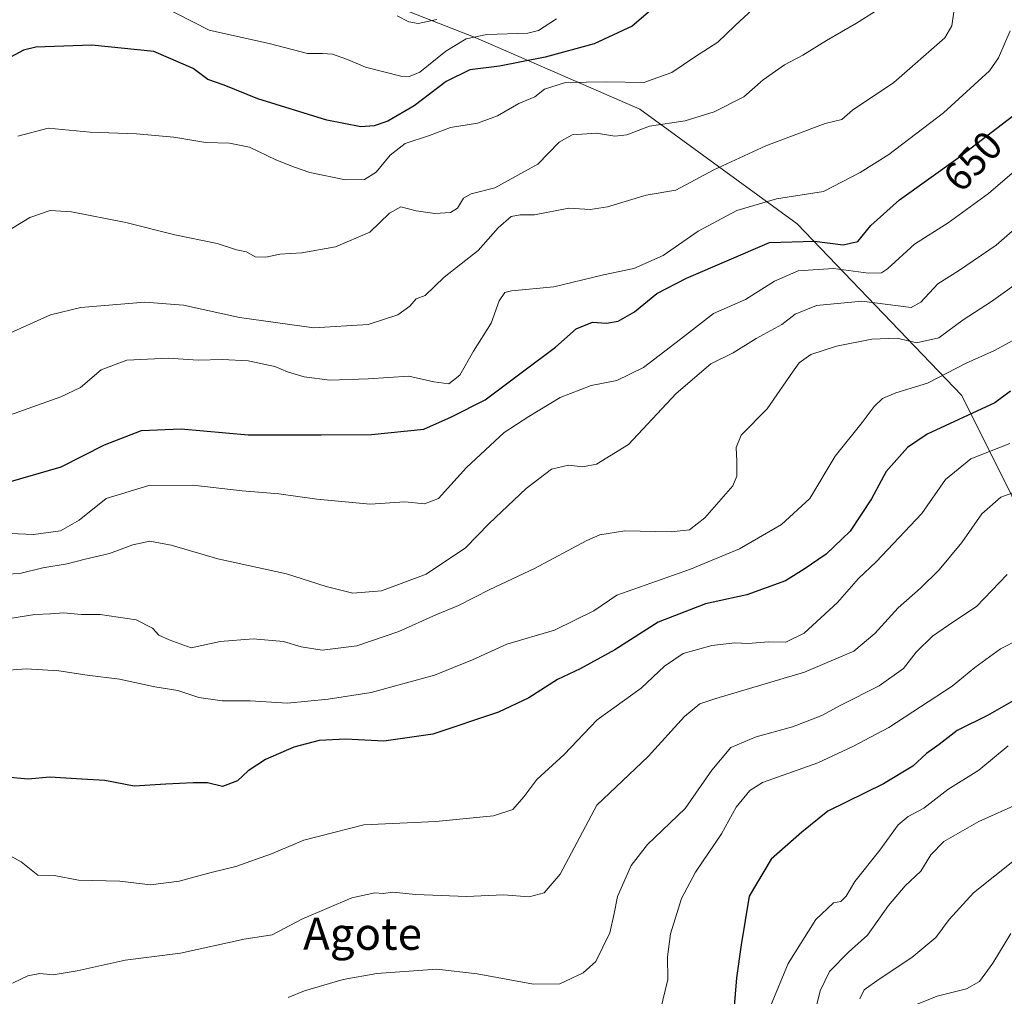
# Model space of a CAD drawing. Units: metres. Extents: x 624295 to 627744, y 4741120 to 4743496.
# Drawn here: x 625361 to 625606, y 4742075 to 4742318 of the extents above; entities that cross this region are included whole.
import ezdxf
from ezdxf.enums import TextEntityAlignment as Align

# ---------------------------------------------------------------- set-up
doc = ezdxf.new("R2010")
doc.units = ezdxf.units.M
doc.header["$MEASUREMENT"] = 0
for name, color, linetype, lineweight in [('Curva de nivel maestra', 36, 'Continuous', 30), ('Curva de nivel normal', 36, 'Continuous', 0), ('Matorral CxS', 135, 'Continuous', 0), ('Rótulo de curva de nivel directora', 19, 'Continuous', 0), ('Texto cartográfico', 19, 'Continuous', 0)]:
    doc.layers.add(name, color=color, linetype=linetype, lineweight=lineweight)
doc.styles.add('Arial', font='txt', dxfattribs={"height": 0.2})

# ---------------------------------------------------------------- blocks, each defined once
blk = doc.blocks.new('*U184')
at = {"layer": 'Curva de nivel normal', "color": 36, "linetype": 'Continuous', "lineweight": 0}
blk.add_polyline3d([(625353.29, 4742238.04, 660), (625368.51, 4742244.89, 660), (625376.02, 4742246.73, 660), (625391.98, 4742248.02, 660), (625401.59, 4742247.3, 660), (625415.5, 4742244.2, 660), (625433.95, 4742241.66, 660), (625447.51, 4742242.48, 660), (625454.88, 4742244.88, 660), (625457.8, 4742247.06, 660), (625459.4, 4742248.84, 660), (625461.62, 4742249.67, 660), (625466.39, 4742254.24, 660), (625474.81, 4742260.82, 660), (625479.84, 4742266.46, 660), (625483.07, 4742269.35, 660), (625485.3, 4742269.76, 660), (625488.84, 4742269.7, 660), (625497.37, 4742271.41, 660), (625502.7, 4742271.08, 660), (625507, 4742271.75, 660), (625516.59, 4742274.58, 660), (625523.99, 4742275.83, 660), (625533.46, 4742280.88, 660), (625546.37, 4742286.91, 660), (625561.11, 4742292.42, 660), (625565.24, 4742293.41, 660), (625567.92, 4742295.72, 660), (625578.2, 4742302.6, 660), (625590.87, 4742313.73, 660), (625592.61, 4742316.72, 660), (625593.56, 4742323.87, 660)], dxfattribs=at)
blk = doc.blocks.new('*U185')
at = {"layer": 'Curva de nivel normal', "color": 36, "linetype": 'Continuous', "lineweight": 0}
blk.add_polyline3d([(625580.9, 4742072.28, 580), (625588.96, 4742075.49, 580), (625596.29, 4742077.37, 580), (625599.49, 4742079.19, 580), (625602.76, 4742083.71, 580), (625607.28, 4742091.07, 580)], dxfattribs=at)
blk = doc.blocks.new('*U188')
at = {"layer": 'Curva de nivel normal', "color": 36, "linetype": 'Continuous', "lineweight": 0}
blk.add_polyline3d([(625355.98, 4742219.07, 655), (625371.05, 4742224.46, 655), (625375.98, 4742226.83, 655), (625381.1, 4742231.19, 655), (625387.44, 4742233.62, 655), (625397.71, 4742234.13, 655), (625405.19, 4742233.59, 655), (625411.29, 4742233.8, 655), (625417.62, 4742233.41, 655), (625424.24, 4742232, 655), (625427.4, 4742230.66, 655), (625431.57, 4742229.42, 655), (625437.96, 4742228.6, 655), (625447.5, 4742228.98, 655), (625457.6, 4742229.62, 655), (625463.84, 4742228.21, 655), (625467.5, 4742227.73, 655), (625470.3, 4742229.85, 655), (625473.68, 4742235.83, 655), (625478.02, 4742242.79, 655), (625480.06, 4742248.38, 655), (625481.42, 4742250.38, 655), (625483.09, 4742250.87, 655), (625493.62, 4742251.8, 655), (625505.96, 4742254.84, 655), (625513.52, 4742256.42, 655), (625520.86, 4742259.64, 655), (625529.52, 4742265.63, 655), (625539.14, 4742270.8, 655), (625549.04, 4742273.7, 655), (625560.71, 4742275.52, 655), (625569.81, 4742280.24, 655), (625576.93, 4742284.73, 655), (625590.56, 4742295.08, 655), (625601.96, 4742305.54, 655), (625604.23, 4742308.77, 655), (625607.13, 4742315.44, 655)], dxfattribs=at)
blk = doc.blocks.new('*U208')
at = {"layer": 'Curva de nivel normal', "color": 36, "linetype": 'Continuous', "lineweight": 0}
blk.add_polyline3d([(625569.72, 4742074.82, 585), (625570.8, 4742077.05, 585), (625574.5, 4742079.77, 585), (625582.62, 4742085.12, 585), (625588.62, 4742090.1, 585), (625591.96, 4742094.58, 585), (625597.96, 4742101.23, 585), (625608.62, 4742109.65, 585)], dxfattribs=at)
blk = doc.blocks.new('*U226')
at = {"layer": 'Curva de nivel maestra', "color": 36, "linetype": 'Continuous', "lineweight": 30}
blk.add_polyline3d([(625358.58, 4742203.44, 650), (625371.1, 4742207.11, 650), (625381.88, 4742212.54, 650), (625391.1, 4742216.12, 650), (625400.94, 4742216.52, 650), (625417.66, 4742215.06, 650), (625435.78, 4742215.05, 650), (625448.33, 4742215.12, 650), (625461.29, 4742216.48, 650), (625468.17, 4742219.49, 650), (625476.56, 4742223.74, 650), (625485.81, 4742230.67, 650), (625494.02, 4742236.83, 650), (625499.2, 4742241.39, 650), (625503.23, 4742243.03, 650), (625506.74, 4742242.83, 650), (625509.63, 4742243.28, 650), (625513.66, 4742245.63, 650), (625519.24, 4742250.2, 650), (625526.59, 4742253.98, 650), (625547.29, 4742262.86, 650), (625558.44, 4742263.2, 650), (625565.57, 4742262.24, 650), (625569.24, 4742263.11, 650), (625572.5, 4742267.1, 650), (625579.56, 4742273.48, 650), (625594.18, 4742283.87, 650), (625603.76, 4742291.25, 650), (625612.29, 4742297.74, 650)], dxfattribs=at)

msp = doc.modelspace()

# ---------------------------------------------------------------- linework, layer by layer
at = {"layer": 'Curva de nivel maestra', "color": 36, "linetype": 'Continuous', "lineweight": 30}
for points in [[(625521.1, 4742323.5, 675), (625513.09, 4742316.64, 675), (625503.67, 4742312.2, 675), (625491.47, 4742308.9, 675), (625480.16, 4742306.7, 675), (625472.78, 4742305.78, 675), (625466.83, 4742302.83, 675), (625458.88, 4742296.78, 675), (625452.35, 4742292.98, 675), (625448.99, 4742291.88, 675), (625445.62, 4742291.6, 675), (625437.23, 4742293.23, 675), (625420.03, 4742298.54, 675), (625411.64, 4742301.96, 675), (625407.64, 4742303.35, 675), (625403.96, 4742306.1, 675), (625394.16, 4742310.36, 675), (625378.76, 4742311.94, 675), (625364.87, 4742311.38, 675), (625361.8, 4742310.68, 675), (625356.38, 4742307.79, 675)], [(625607.19, 4742225.9, 625), (625603.32, 4742223, 625), (625586.46, 4742215.23, 625), (625581.6, 4742211.9, 625), (625576.29, 4742205.96, 625), (625572.62, 4742199.17, 625), (625567.31, 4742191.13, 625), (625561.36, 4742185.34, 625), (625555.88, 4742181.69, 625), (625551.26, 4742178.71, 625), (625541.64, 4742175.25, 625), (625531.38, 4742173.06, 625), (625519.6, 4742168.49, 625), (625508.78, 4742161.57, 625), (625500.16, 4742156.9, 625), (625494.52, 4742154.24, 625), (625487.44, 4742149.67, 625), (625479.91, 4742146.1, 625), (625463.58, 4742140.63, 625), (625451.38, 4742138.86, 625), (625441.96, 4742139.41, 625), (625435.29, 4742139.06, 625), (625428.96, 4742137.41, 625), (625421.96, 4742134.36, 625), (625417.62, 4742131.49, 625), (625414.96, 4742129.07, 625), (625411.29, 4742127.67, 625), (625407.53, 4742128.57, 625), (625403.92, 4742128.52, 625), (625397.2, 4742128.18, 625), (625389.29, 4742127.75, 625), (625381.96, 4742129.15, 625), (625376.29, 4742129.48, 625), (625368.28, 4742129.98, 625), (625362.9, 4742129.43, 625), (625357.56, 4742129.92, 625)], [(625610.18, 4742150.26, 600), (625601.51, 4742145.28, 600), (625593.96, 4742141.59, 600), (625589.47, 4742138.08, 600), (625586.34, 4742135.8, 600), (625582.88, 4742132.72, 600), (625575.6, 4742128.3, 600), (625561.74, 4742121.5, 600), (625555.3, 4742116.28, 600), (625547.68, 4742109.59, 600), (625542.24, 4742100.33, 600), (625540.21, 4742088.27, 600), (625539.06, 4742080.09, 600), (625538.38, 4742071.94, 600)]]:
    msp.add_polyline3d(points, dxfattribs=at)
at = {"layer": 'Curva de nivel normal', "color": 36, "linetype": 'Continuous', "lineweight": 0}
for points in [[(625360.4, 4742289.3, 670), (625367.93, 4742291.27, 670), (625378.35, 4742290.26, 670), (625389.83, 4742289.9, 670), (625399.19, 4742289.06, 670), (625407.15, 4742287.68, 670), (625413, 4742287.57, 670), (625417.94, 4742286.55, 670), (625424.54, 4742283.38, 670), (625428.94, 4742281.65, 670), (625432.96, 4742280.21, 670), (625441.85, 4742278.43, 670), (625446.53, 4742278.51, 670), (625449.5, 4742280.36, 670), (625452.98, 4742284.54, 670), (625456.66, 4742287.43, 670), (625462.72, 4742289.44, 670), (625467.96, 4742291.44, 670), (625474.62, 4742292.48, 670), (625479.62, 4742294.36, 670), (625484.96, 4742297.39, 670), (625488.88, 4742299.09, 670), (625491.32, 4742300.98, 670), (625496.54, 4742302.65, 670), (625506.78, 4742302.82, 670), (625515.98, 4742302.66, 670), (625522.97, 4742305.08, 670), (625528.66, 4742308.94, 670), (625534.46, 4742312.65, 670), (625538.62, 4742316.73, 670), (625546.59, 4742324.19, 670)], [(625574.96, 4742321.16, 665), (625568.91, 4742317.34, 665), (625561.45, 4742313.04, 665), (625555.58, 4742309.38, 665), (625550.96, 4742307, 665), (625545.7, 4742303.27, 665), (625540.89, 4742299.04, 665), (625533.55, 4742295.29, 665), (625526.33, 4742293.06, 665), (625517.39, 4742291.79, 665), (625511.82, 4742289.64, 665), (625508.84, 4742289.24, 665), (625504.25, 4742290.05, 665), (625498.2, 4742289.6, 665), (625494.96, 4742287.83, 665), (625489.66, 4742282.35, 665), (625478.97, 4742276.41, 665), (625473.08, 4742274.92, 665), (625471.2, 4742273.88, 665), (625469.7, 4742271.41, 665), (625467.96, 4742270.27, 665), (625464.09, 4742270.05, 665), (625459.44, 4742270.7, 665), (625455.6, 4742271.69, 665), (625452.74, 4742270.18, 665), (625447.87, 4742265.4, 665), (625439.36, 4742261.79, 665), (625430.97, 4742260.28, 665), (625425.55, 4742259.97, 665), (625422, 4742259.19, 665), (625419.38, 4742259.28, 665), (625417.24, 4742260.5, 665), (625414.76, 4742261.04, 665), (625409.91, 4742262.61, 665), (625399.44, 4742264.78, 665), (625387.21, 4742267.84, 665), (625373.69, 4742270.49, 665), (625368.41, 4742270.78, 665), (625363.34, 4742269.1, 665), (625354.07, 4742263.45, 665)], [(625494.27, 4742318.45, 680), (625489.79, 4742315.55, 680), (625487.18, 4742314.9, 680), (625476.98, 4742314.51, 680), (625471.82, 4742313.5, 680), (625466.76, 4742310.41, 680), (625460.29, 4742305.2, 680), (625457.5, 4742303.99, 680), (625455.62, 4742304.2, 680), (625446.84, 4742306.41, 680), (625442.32, 4742308.3, 680), (625438.61, 4742309.64, 680), (625436.12, 4742309.85, 680), (625432.36, 4742309.82, 680), (625423.17, 4742312.23, 680), (625407.94, 4742315.64, 680), (625395.74, 4742321.83, 680)], [(625454.69, 4742319.18, 685), (625457.57, 4742317.67, 685), (625459.94, 4742317.31, 685), (625464.54, 4742318.24, 685)], [(625618.67, 4742289.56, 645), (625601.74, 4742275, 645), (625591.71, 4742267.7, 645), (625583.33, 4742262.44, 645), (625576.61, 4742256.3, 645), (625575.13, 4742255.35, 645), (625571.92, 4742255.2, 645), (625563.18, 4742256.36, 645), (625554.36, 4742255.8, 645), (625548.5, 4742253.26, 645), (625541.29, 4742248.7, 645), (625533.36, 4742245.17, 645), (625525.12, 4742238.86, 645), (625515.96, 4742231.74, 645), (625509.29, 4742228.51, 645), (625502.96, 4742227.32, 645), (625495.18, 4742224.34, 645), (625487.39, 4742219.64, 645), (625481.33, 4742215.61, 645), (625471.96, 4742206.9, 645), (625464.94, 4742199.25, 645), (625461.48, 4742197.86, 645), (625456.61, 4742198.36, 645), (625447.95, 4742197.84, 645), (625434.72, 4742199.07, 645), (625425.28, 4742200.39, 645), (625416.14, 4742201.1, 645), (625403.91, 4742202.55, 645), (625392.94, 4742202.43, 645), (625382.29, 4742199.2, 645), (625375.64, 4742193.8, 645), (625370.95, 4742191.14, 645), (625364.29, 4742190.24, 645), (625354.62, 4742190.7, 645)], [(625615.59, 4742272.59, 640), (625603.62, 4742262.19, 640), (625594.29, 4742255.77, 640), (625589.12, 4742252.56, 640), (625584.86, 4742247.99, 640), (625582.51, 4742246.73, 640), (625570.19, 4742248.27, 640), (625558.93, 4742247.15, 640), (625553.62, 4742245.07, 640), (625550.34, 4742242.49, 640), (625543.97, 4742238.95, 640), (625538.22, 4742235.43, 640), (625532.7, 4742232.73, 640), (625524.07, 4742225.33, 640), (625512.24, 4742212.62, 640), (625504.26, 4742207.71, 640), (625500.85, 4742207.07, 640), (625497.26, 4742207.48, 640), (625493.1, 4742206.5, 640), (625486.73, 4742201.7, 640), (625477.58, 4742193, 640), (625471.69, 4742186.98, 640), (625461.89, 4742180.39, 640), (625450.77, 4742176.23, 640), (625443.66, 4742175.72, 640), (625437.02, 4742177.38, 640), (625427.16, 4742180.53, 640), (625410.1, 4742184.25, 640), (625398.48, 4742187.64, 640), (625393.22, 4742188.62, 640), (625388.94, 4742187.67, 640), (625383.16, 4742185.53, 640), (625377.07, 4742184.16, 640), (625372.59, 4742182.96, 640), (625366.6, 4742181.97, 640), (625360.84, 4742180.55, 640), (625355.86, 4742180.36, 640)], [(625610.91, 4742254.25, 635), (625602.47, 4742248.2, 635), (625595.42, 4742243.64, 635), (625589.35, 4742239.18, 635), (625583.86, 4742237.89, 635), (625579.03, 4742239.07, 635), (625572.68, 4742238.83, 635), (625563.94, 4742237.12, 635), (625557.58, 4742235.02, 635), (625554.68, 4742232.96, 635), (625552.99, 4742230.6, 635), (625546.71, 4742221.49, 635), (625540.22, 4742215, 635), (625538.94, 4742211.88, 635), (625539.13, 4742208.52, 635), (625539.16, 4742204.8, 635), (625538.13, 4742202.34, 635), (625531.19, 4742194.38, 635), (625527.35, 4742191.46, 635), (625522.81, 4742190.9, 635), (625511.26, 4742191.15, 635), (625505.1, 4742190.16, 635), (625501.85, 4742188.78, 635), (625488.84, 4742181.78, 635), (625477.76, 4742176.63, 635), (625469.96, 4742172.66, 635), (625464.29, 4742170.28, 635), (625455.14, 4742166.14, 635), (625444.68, 4742162.58, 635), (625436.02, 4742161.55, 635), (625430.82, 4742162.37, 635), (625426.43, 4742163.66, 635), (625418.84, 4742164.35, 635), (625410.67, 4742163.7, 635), (625403.49, 4742162.11, 635), (625397.96, 4742164.12, 635), (625395.42, 4742165.28, 635), (625393.81, 4742167.02, 635), (625389.75, 4742169.04, 635), (625380.82, 4742170.37, 635), (625376.07, 4742170.4, 635), (625371.76, 4742170.8, 635), (625368.48, 4742170.52, 635), (625364.59, 4742170.36, 635), (625358.89, 4742169.43, 635)], [(625614.03, 4742241.91, 630), (625603.25, 4742236.03, 630), (625596.16, 4742232.83, 630), (625586.54, 4742227.86, 630), (625578.69, 4742225.47, 630), (625575.36, 4742224.07, 630), (625573.29, 4742222.05, 630), (625570.29, 4742218.09, 630), (625563.62, 4742209.76, 630), (625557.29, 4742199.18, 630), (625550.29, 4742192.73, 630), (625539.82, 4742186.74, 630), (625527.64, 4742181.64, 630), (625509.29, 4742175.17, 630), (625503.6, 4742171.26, 630), (625493.79, 4742166.47, 630), (625481.96, 4742163.04, 630), (625473.42, 4742159.08, 630), (625464, 4742155.34, 630), (625448.25, 4742150.96, 630), (625437.49, 4742149.34, 630), (625427.43, 4742148.36, 630), (625418.11, 4742148.96, 630), (625411.14, 4742148.94, 630), (625405.37, 4742149.79, 630), (625400.15, 4742151.46, 630), (625394.42, 4742152.42, 630), (625385.62, 4742154.28, 630), (625377.62, 4742155.29, 630), (625370.58, 4742156.38, 630), (625362.45, 4742156.86, 630), (625358.11, 4742156.53, 630)], [(625355.02, 4742112.21, 620), (625361.22, 4742108.94, 620), (625365.36, 4742105.58, 620), (625369.43, 4742105.53, 620), (625375.41, 4742104.32, 620), (625385.73, 4742104.06, 620), (625393.33, 4742103.21, 620), (625400.48, 4742104.1, 620), (625408.42, 4742106.27, 620), (625414.54, 4742107.75, 620), (625423.46, 4742110.88, 620), (625431.5, 4742114.28, 620), (625446.39, 4742118.1, 620), (625464.29, 4742118.91, 620), (625478.62, 4742120.32, 620), (625483.46, 4742121.9, 620), (625486.16, 4742125.08, 620), (625489.45, 4742129.33, 620), (625496.17, 4742135.57, 620), (625504.38, 4742144.21, 620), (625515.33, 4742152.11, 620), (625521.18, 4742157.55, 620), (625525.82, 4742160.69, 620), (625532.92, 4742162.69, 620), (625538.62, 4742163.36, 620), (625541.96, 4742163.19, 620), (625546.99, 4742163.56, 620), (625551.32, 4742163.5, 620), (625555.9, 4742165.77, 620), (625564.18, 4742173.34, 620), (625569.36, 4742179.32, 620), (625573.81, 4742183.46, 620), (625585.15, 4742195.49, 620), (625590.99, 4742203.96, 620), (625597.32, 4742209.06, 620), (625607.04, 4742212.89, 620)], [(625359.02, 4742078.73, 615), (625362.85, 4742080.56, 615), (625365.8, 4742081.18, 615), (625369.12, 4742080.82, 615), (625375.1, 4742081.82, 615), (625387.07, 4742084.48, 615), (625400.84, 4742086.2, 615), (625416.68, 4742089.72, 615), (625423.62, 4742090.74, 615), (625430.97, 4742094.65, 615), (625443.4, 4742099.98, 615), (625449.16, 4742101.2, 615), (625451.18, 4742101, 615), (625453.58, 4742101.39, 615), (625459.29, 4742100.77, 615), (625471.96, 4742100.29, 615), (625481.11, 4742100.66, 615), (625487.52, 4742100.23, 615), (625491.21, 4742101.23, 615), (625495.23, 4742105.85, 615), (625504.36, 4742123, 615), (625517.12, 4742135.1, 615), (625526.12, 4742145.05, 615), (625529.96, 4742148.15, 615), (625533.96, 4742149.51, 615), (625555.96, 4742156.07, 615), (625568.26, 4742161.24, 615), (625573.5, 4742165.67, 615), (625579.23, 4742172.07, 615), (625584.79, 4742176.93, 615), (625589.44, 4742181.52, 615), (625595.12, 4742188.26, 615), (625600.1, 4742195.37, 615), (625604.82, 4742199.53, 615), (625615.11, 4742203.28, 615)], [(625606.38, 4742180.33, 610), (625598.72, 4742172.33, 610), (625593.14, 4742168.64, 610), (625587.81, 4742164.99, 610), (625583.77, 4742161, 610), (625580.59, 4742157, 610), (625574.55, 4742152.68, 610), (625565.03, 4742147.81, 610), (625560.29, 4742145.28, 610), (625552.96, 4742142.44, 610), (625543.96, 4742140.01, 610), (625537.62, 4742137.33, 610), (625532.96, 4742131.66, 610), (625526.29, 4742122.2, 610), (625516.96, 4742113.25, 610), (625512.86, 4742108.02, 610), (625509.5, 4742100.31, 610), (625508.66, 4742096.05, 610), (625507.56, 4742091.26, 610), (625504.11, 4742084.14, 610), (625500.93, 4742081.3, 610), (625495.12, 4742078.62, 610), (625488.56, 4742078.46, 610), (625474.54, 4742081.05, 610), (625464.53, 4742082.2, 610), (625449.67, 4742081.11, 610), (625441.29, 4742079.63, 610), (625431.62, 4742076.84, 610), (625427.58, 4742075.17, 610)], [(625609.62, 4742164.36, 605), (625604.72, 4742161.84, 605), (625598.36, 4742157.17, 605), (625592.72, 4742152.54, 605), (625576.96, 4742142.26, 605), (625567.96, 4742137.56, 605), (625559.29, 4742133.54, 605), (625545.5, 4742128.59, 605), (625542.39, 4742126.61, 605), (625539.01, 4742122.51, 605), (625535.34, 4742115.88, 605), (625528.85, 4742106.33, 605), (625525.38, 4742099.81, 605), (625522.66, 4742090.99, 605), (625521.9, 4742085.27, 605), (625522.02, 4742079.64, 605), (625520.12, 4742071.8, 605)], [(625547.55, 4742073, 595), (625551.94, 4742083.6, 595), (625558.8, 4742094.56, 595), (625563.17, 4742098.7, 595), (625565.02, 4742099.06, 595), (625566.35, 4742100.39, 595), (625568.48, 4742104.05, 595), (625574.71, 4742111.77, 595), (625579.29, 4742118.06, 595), (625581.71, 4742120.21, 595), (625585.62, 4742122.26, 595), (625591.62, 4742126.86, 595), (625599.29, 4742131.72, 595), (625606.62, 4742137.7, 595)], [(625609.69, 4742123.55, 590), (625599.29, 4742118.96, 590), (625590.65, 4742113.98, 590), (625587.4, 4742110.63, 590), (625584.92, 4742106.6, 590), (625581.02, 4742102.9, 590), (625576.89, 4742098.08, 590), (625571.6, 4742090.65, 590), (625566.87, 4742086.41, 590), (625562.22, 4742081.67, 590), (625559.85, 4742076.84, 590), (625556.4, 4742062.6, 590)]]:
    msp.add_polyline3d(points, dxfattribs=at)
at = {"layer": 'Matorral CxS', "color": 135, "linetype": 'Continuous', "lineweight": 0}
for points in [[(624995.49, 4742450.32, 775.97), (624988.17, 4742429.57, 770.68), (624986.39, 4742408.2, 761.85), (625005.96, 4742376.15, 742.87), (625039.78, 4742349.44, 728.7), (625087.83, 4742324.51, 715.06), (625146.57, 4742283.55, 695.54), (625185.72, 4742262.18, 685.4), (625239.12, 4742256.84, 677.44), (625292.51, 4742271.09, 677.65), (625320.99, 4742292.45, 679.5), (625349.47, 4742328.07, 682.1), (625366.02, 4742340.21, 682.99), (625376.16, 4742347.65, 684.73), (625401.08, 4742342.31, 684.82), (625433.12, 4742329.85, 685.43), (625474.05, 4742313.82, 677.34), (625514.99, 4742296.01, 665.26), (625554.14, 4742267.52, 650.31), (625595.08, 4742224.79, 625.27), (625619.99, 4742174.93, 604.51)], [(624995.49, 4742450.32, 775.97), (624988.17, 4742429.57, 770.68), (624986.39, 4742408.2, 761.85), (625005.96, 4742376.15, 742.87), (625039.78, 4742349.44, 728.7), (625087.83, 4742324.51, 715.06), (625146.57, 4742283.55, 695.54), (625185.72, 4742262.18, 685.4), (625239.12, 4742256.84, 677.44), (625292.51, 4742271.09, 677.65), (625320.99, 4742292.45, 679.5), (625349.47, 4742328.07, 682.1), (625366.02, 4742340.21, 682.99), (625376.16, 4742347.65, 684.73), (625401.08, 4742342.31, 684.82), (625433.12, 4742329.85, 685.43), (625474.05, 4742313.82, 677.34), (625514.99, 4742296.01, 665.26), (625554.14, 4742267.52, 650.31), (625595.08, 4742224.79, 625.27), (625619.99, 4742174.93, 604.51)], [(625619.99, 4742174.93, 604.51), (625595.08, 4742224.79, 625.27), (625554.14, 4742267.52, 650.31), (625514.99, 4742296.01, 665.26), (625474.05, 4742313.82, 677.34), (625433.12, 4742329.85, 685.43)], [(625433.12, 4742329.85, 685.43), (625474.05, 4742313.82, 677.34), (625514.99, 4742296.01, 665.26), (625554.14, 4742267.52, 650.31), (625595.08, 4742224.79, 625.27), (625619.99, 4742174.93, 604.51)]]:
    msp.add_polyline3d(points, dxfattribs=at)

# ---------------------------------------------------------------- block references
at = {"layer": 'Curva de nivel maestra', "color": 36, "linetype": 'Continuous', "lineweight": 30}
msp.add_blockref('*U226', (0, 0), dxfattribs=at)
at = {"layer": 'Curva de nivel normal', "color": 36, "linetype": 'Continuous', "lineweight": 0}
for name in ['*U185', '*U208', '*U184', '*U188']:
    msp.add_blockref(name, (0, 0), dxfattribs=at)

# ---------------------------------------------------------------- texts
at = {"layer": 'Rótulo de curva de nivel directora', "color": 19, "linetype": 'Continuous', "lineweight": 0, "style": 'Arial'}
msp.add_text('650', height=7, rotation=46.7301, dxfattribs=at).set_placement((625597.8, 4742283.06), align=Align.MIDDLE_CENTER)
at = {"layer": 'Texto cartográfico', "color": 19, "linetype": 'Continuous', "lineweight": 0, "style": 'Arial'}
msp.add_text('Agote', height=8, dxfattribs=at).set_placement((625446.08, 4742091.04), align=Align.MIDDLE_CENTER)

doc.saveas('drawing.dxf')
